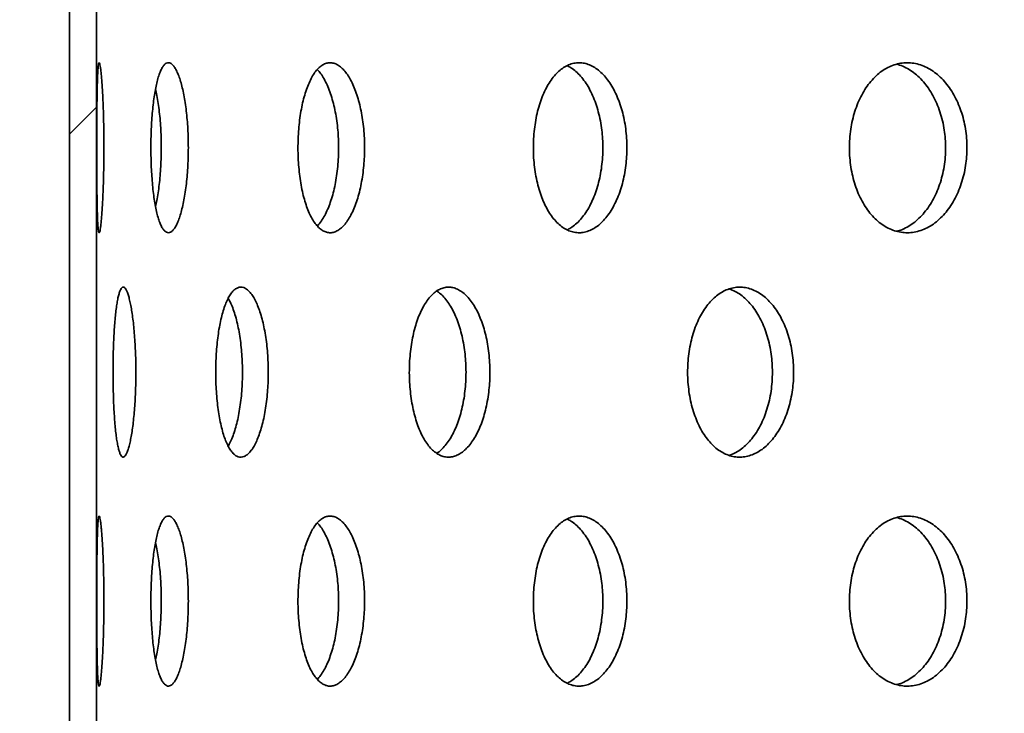
# Model space of a CAD drawing. Units: inches. Extents: x 2 to 101, y 1 to 131.
# Drawn here: x 36 to 39, y 85 to 87 of the extents above; entities that cross this region are included whole.
import ezdxf

# ---------------------------------------------------------------- set-up
doc = ezdxf.new("R2010")
doc.units = ezdxf.units.IN
doc.header["$LTSCALE"] = 12
doc.header["$MEASUREMENT"] = 0
doc.styles.add('SLDTEXTSTYLE0', font='TXT', dxfattribs={"width": 0.605})
doc.dimstyles.new('SLDDIMSTYLE0', dxfattribs={"dimtxt": 1.213379, "dimasz": 1.2, "dimexe": 0, "dimexo": 0.0625, "dimgap": 0.303345, "dimtad": 0, "dimtih": 1, "dimtoh": 1, "dimdec": 0, "dimlfac": 0.666667, "dimrnd": 1e-09, "dimzin": 12, "dimdsep": 46, "dimlunit": 5, "dimtxsty": 'SLDTEXTSTYLE0', "dimsah": 1, "dimcen": 0.09, "dimadec": 0, "dimazin": 3, "dimtfac": 1, "dimtdec": 3, "dimtofl": 0, "dimtmove": 0, "dimatfit": 3, "dimfxl": 0, "dimfrac": 2, "dimtolj": 1, "dimtzin": 12, "dimarcsym": 0})
doc.dimstyles.new('SLDDIMSTYLE1', dxfattribs={"dimtxt": 1.213379, "dimasz": 1.2, "dimexe": 0, "dimexo": 0.0625, "dimgap": 0.303345, "dimtad": 0, "dimtih": 1, "dimtoh": 1, "dimdec": 6, "dimlfac": 0.666667, "dimrnd": 1e-09, "dimzin": 12, "dimdsep": 46, "dimlunit": 5, "dimtxsty": 'SLDTEXTSTYLE0', "dimsah": 1, "dimcen": 0.09, "dimadec": 0, "dimazin": 3, "dimtfac": 1, "dimtdec": 3, "dimtofl": 0, "dimtmove": 0, "dimatfit": 3, "dimfxl": 0, "dimfrac": 2, "dimtolj": 1, "dimtzin": 12, "dimarcsym": 0})

# ---------------------------------------------------------------- blocks, each defined once
blk = doc.blocks.new('_D_3')
at = {"color": 7, "linetype": 'Continuous', "lineweight": 50}
for p, q in [((34.0817, 74.1229), (34.0817, 107.1443)), ((56.9567, 74.1229), (56.9567, 107.1443)), ((34.0817, 105.6443), (41.3395, 105.6443)), ((56.9567, 105.6443), (49.6988, 105.6443)), ((43.671, 105.5046), (43.671, 103.9215)), ((43.671, 105.5046), (43.9487, 105.5046)), ((47.559, 105.5046), (47.2813, 105.5046)), ((47.559, 105.5046), (47.559, 103.9215)), ((43.671, 103.9215), (43.9487, 103.9215)), ((47.559, 103.9215), (47.2813, 103.9215))]:
    blk.add_line(p, q, dxfattribs=at)
for points in [[(34.0817, 105.6443), (35.2817, 105.4643), (35.2817, 105.8243)], [(56.9567, 105.6443), (55.7567, 105.8243), (55.7567, 105.4643)]]:
    blk.add_solid(points, dxfattribs=at)
at = {"color": 7, "linetype": 'Continuous', "lineweight": 50, "char_height": 1.25, "attachment_point": 1, "style": 'SLDTEXTSTYLE0'}
for s, insert in [('15 1/4', (44.1384, 107.2556)), ('%%c', (42.4622, 107.2556)), ('387', (44.2264, 105.3932))]:
    blk.add_mtext(s, dxfattribs=dict(at, insert=insert))
blk = doc.blocks.new('_D_6')
at = {"color": 7, "linetype": 'Continuous', "lineweight": 50}
for p, q in [((39.8004, 89.3666), (26.9282, 89.3666)), ((28.4282, 89.3666), (28.4282, 85.0947)), ((28.4282, 73.3729), (28.4282, 77.6449)), ((33.3317, 73.3729), (26.9282, 73.3729))]:
    blk.add_line(p, q, dxfattribs=at)
for points in [[(28.4282, 89.3666), (28.2482, 88.1666), (28.6082, 88.1666)], [(28.4282, 73.3729), (28.6082, 74.5729), (28.2482, 74.5729)]]:
    blk.add_solid(points, dxfattribs=at)
at = {"color": 7, "linetype": 'Continuous', "lineweight": 50, "char_height": 1.25, "attachment_point": 1, "style": 'SLDTEXTSTYLE0'}
for s, insert in [('L = ____', (25.3523, 84.8436)), ('(10 1/2" STD.)', (23.3195, 81.1187))]:
    blk.add_mtext(s, dxfattribs=dict(at, insert=insert))

msp = doc.modelspace()

# ---------------------------------------------------------------- hatches: boundary and pattern name
at = {"linetype": 'Continuous', "lineweight": 18}
h = msp.add_hatch(dxfattribs=at)
h.set_pattern_fill('ANSI32', scale=12, angle=2.8e-322, style=0)
h.paths.add_polyline_path([(35.6794782, 91.4291482), (35.6794782, 73.4291482), (35.7691782, 73.4291482), (35.7691782, 91.4291482)], flags=0)

# ---------------------------------------------------------------- linework, layer by layer
at = {"color": 7, "linetype": 'Continuous', "lineweight": 35}
for p, q in [((35.6794782, 73.4291482), (35.6794782, 91.4291482)), ((35.7691782, 73.4291482), (35.7691782, 91.4291482))]:
    msp.add_line(p, q, dxfattribs=at)
for points, knots in [([(35.7935253, 86.5466103), (35.7935003, 86.5570924), (35.7934503, 86.57809), (35.7930626, 86.6091686), (35.7924604, 86.6394694), (35.7916264, 86.6685662), (35.7906008, 86.6961366), (35.7894064, 86.7218841), (35.7880691, 86.7454031), (35.7866278, 86.7664717), (35.7851144, 86.784853), (35.7835642, 86.8001956), (35.7820108, 86.8123936), (35.7804857, 86.8212831), (35.7790229, 86.8266146), (35.7776417, 86.8284293), (35.7763623, 86.8266974), (35.7752069, 86.8213106), (35.7741766, 86.8124642), (35.7732759, 86.8002722), (35.7725105, 86.7847804), (35.7718679, 86.7663109), (35.7713406, 86.7450917), (35.7709213, 86.72131), (35.7705941, 86.6953673), (35.7703476, 86.6675711), (35.7701703, 86.6382239), (35.770052, 86.6077574), (35.7699858, 86.5765293), (35.769965, 86.5449238), (35.76999, 86.5133564), (35.7700624, 86.4821997), (35.7701859, 86.4518786), (35.7703695, 86.422748), (35.7706226, 86.3951526), (35.7709579, 86.3695113), (35.7713862, 86.3460801), (35.7719183, 86.3251338), (35.7725697, 86.3070398), (35.7733434, 86.2919277), (35.7742438, 86.2799738), (35.7752795, 86.2714545), (35.7764391, 86.2663625), (35.7777144, 86.2647601), (35.7790986, 86.2668042), (35.7805651, 86.2723526), (35.7820905, 86.2813428), (35.7836503, 86.293791), (35.7852081, 86.3094299), (35.7867296, 86.3280603), (35.7881768, 86.3495473), (35.7895154, 86.3735189), (35.7907114, 86.399654), (35.7917247, 86.4276792), (35.7925383, 86.4571603), (35.7931121, 86.4871048), (35.7934605, 86.5170421), (35.7935037, 86.5367543), (35.7935253, 86.5466103)], [0, 0, 0, 0, 0.017761897, 0.035580684, 0.053342815, 0.071101905, 0.088917474, 0.10667708, 0.12449644, 0.142372154, 0.160191949, 0.178116695, 0.196098266, 0.214023126, 0.232009223, 0.250052642, 0.268038553, 0.28601705, 0.304053077, 0.322031284, 0.339958614, 0.357943362, 0.375870465, 0.393743057, 0.411672821, 0.42954529, 0.447381441, 0.465274558, 0.483110665, 0.500929639, 0.518805464, 0.536624448, 0.554439552, 0.572311448, 0.59012662, 0.607948896, 0.625827932, 0.643650366, 0.661494779, 0.679395939, 0.697240609, 0.71512748, 0.73307115, 0.750958293, 0.768902133, 0.786902968, 0.804846906, 0.822833907, 0.840878232, 0.858864989, 0.876840977, 0.894874569, 0.912850032, 0.930746205, 0.948699925, 0.966595632, 0.983297833, 1, 1, 1, 1]), ([(36.0727755, 86.5466103), (36.0726886, 86.5570924), (36.0725146, 86.57809), (36.0711518, 86.6091686), (36.0690159, 86.6394694), (36.0660299, 86.6685662), (36.0622991, 86.6961366), (36.0578713, 86.7218841), (36.0527953, 86.7454031), (36.047173, 86.7664717), (36.0410814, 86.784853), (36.0345988, 86.8001956), (36.0278309, 86.8123936), (36.0208748, 86.8212831), (36.013827, 86.8266146), (36.006782, 86.8284293), (35.9998357, 86.8266974), (35.9930847, 86.8213106), (35.9865992, 86.8124642), (35.9804545, 86.8002722), (35.9747331, 86.7847804), (35.9694754, 86.7663109), (35.9647299, 86.7450917), (35.9605592, 86.72131), (35.9569775, 86.6953673), (35.9540114, 86.6675711), (35.9517042, 86.6382239), (35.950051, 86.6077574), (35.9490623, 86.5765293), (35.9487657, 86.5449238), (35.9491415, 86.5133564), (35.9501869, 86.4821997), (35.9519152, 86.4518786), (35.9542923, 86.422748), (35.9573011, 86.3951526), (35.9609388, 86.3695113), (35.9651544, 86.3460801), (35.9699139, 86.3251338), (35.9751934, 86.3070398), (35.980923, 86.2919277), (35.9870495, 86.2799738), (35.9935227, 86.2714545), (36.0002554, 86.2663625), (36.007174, 86.2647601), (36.0142007, 86.2668042), (36.0212376, 86.2723526), (36.028193, 86.2813428), (36.0349658, 86.293791), (36.0414608, 86.3094299), (36.047579, 86.3280603), (36.0532096, 86.3495473), (36.0582792, 86.3735189), (36.0627044, 86.399654), (36.0663846, 86.4276792), (36.0692952, 86.4571603), (36.0713238, 86.4871048), (36.072549, 86.5170421), (36.0727, 86.5367543), (36.0727755, 86.5466103)], [0, 0, 0, 0, 0.0177618973, 0.0355806842, 0.0533428151, 0.0711019051, 0.0889174744, 0.1066770801, 0.1244964403, 0.1423721538, 0.1601919486, 0.1781166954, 0.196098266, 0.2140231265, 0.2320092231, 0.250052642, 0.2680385529, 0.2860170498, 0.3040530767, 0.3220312838, 0.3399586145, 0.3579433623, 0.3758704645, 0.3937430568, 0.4116728208, 0.4295452898, 0.4473814407, 0.4652745581, 0.4831106646, 0.5009296394, 0.5188054641, 0.5366244482, 0.5544395517, 0.5723114481, 0.5901266203, 0.6079488961, 0.6258279319, 0.6436503657, 0.6614947794, 0.679395939, 0.6972406086, 0.7151274802, 0.7330711501, 0.7509582927, 0.7689021335, 0.7869029678, 0.8048469063, 0.8228339067, 0.8408782324, 0.8588649893, 0.8768409769, 0.894874569, 0.9128500323, 0.930746205, 0.948699925, 0.9665956318, 0.9832978329, 1, 1, 1, 1]), ([(36.6556408, 86.5466103), (36.6554948, 86.5570924), (36.6552024, 86.57809), (36.6529083, 86.6091686), (36.6493075, 86.6394694), (36.6442655, 86.6685662), (36.6379493, 86.6961366), (36.6304304, 86.7218841), (36.6217789, 86.7454031), (36.6121561, 86.7664717), (36.6016822, 86.784853), (36.5904755, 86.8001956), (36.5787107, 86.8123936), (36.5665472, 86.8212831), (36.5541408, 86.8266146), (36.5416586, 86.8284293), (36.5292686, 86.8266974), (36.517139, 86.8213106), (36.5054068, 86.8124642), (36.4942155, 86.8002722), (36.483722, 86.7847804), (36.4740181, 86.7663109), (36.4652071, 86.7450917), (36.4574189, 86.72131), (36.4506979, 86.6953673), (36.4451075, 86.6675711), (36.4407446, 86.6382239), (36.4376095, 86.6077574), (36.4357302, 86.5765293), (36.4351674, 86.5449238), (36.4358819, 86.5133564), (36.4378667, 86.4821997), (36.4411442, 86.4518786), (36.4456383, 86.422748), (36.4513063, 86.3951526), (36.4581293, 86.3695113), (36.4659967, 86.3460801), (36.4748308, 86.3251338), (36.4845686, 86.3070398), (36.49507, 86.2919277), (36.5062256, 86.2799738), (36.5179282, 86.2714545), (36.5300176, 86.2663625), (36.5423573, 86.2647601), (36.5548006, 86.2668042), (36.5671817, 86.2723526), (36.5793436, 86.2813428), (36.5911118, 86.293791), (36.6023352, 86.3094299), (36.6128533, 86.3280603), (36.6224863, 86.3495473), (36.631124, 86.3735189), (36.6386362, 86.399654), (36.6448651, 86.4276792), (36.6497791, 86.4571603), (36.6531973, 86.4871048), (36.65526, 86.5170421), (36.6555138, 86.5367543), (36.6556408, 86.5466103)], [0, 0, 0, 0, 0.017761897, 0.035580684, 0.053342815, 0.071101905, 0.088917474, 0.10667708, 0.12449644, 0.142372154, 0.160191949, 0.178116695, 0.196098266, 0.214023126, 0.232009223, 0.250052642, 0.268038553, 0.28601705, 0.304053077, 0.322031284, 0.339958614, 0.357943362, 0.375870465, 0.393743057, 0.411672821, 0.42954529, 0.447381441, 0.465274558, 0.483110665, 0.500929639, 0.518805464, 0.536624448, 0.554439552, 0.572311448, 0.59012662, 0.607948896, 0.625827932, 0.643650366, 0.661494779, 0.679395939, 0.697240609, 0.71512748, 0.73307115, 0.750958293, 0.768902133, 0.786902968, 0.804846906, 0.822833907, 0.840878232, 0.858864989, 0.876840977, 0.894874569, 0.912850032, 0.930746205, 0.948699925, 0.966595632, 0.983297833, 1, 1, 1, 1]), ([(37.5233875, 86.5466103), (37.5231871, 86.5570924), (37.5227857, 86.57809), (37.5196341, 86.6091686), (37.5146839, 86.6394694), (37.507748, 86.6685662), (37.4990495, 86.6961366), (37.4886812, 86.7218841), (37.4767322, 86.7454031), (37.4634183, 86.7664717), (37.4488987, 86.784853), (37.4333282, 86.8001956), (37.4169445, 86.8123936), (37.3999646, 86.8212831), (37.3825984, 86.8266146), (37.3650801, 86.8284293), (37.3476446, 86.8266974), (37.3305262, 86.8213106), (37.3139244, 86.8124642), (37.2980463, 86.8002722), (37.2831179, 86.7847804), (37.2692798, 86.7663109), (37.2566863, 86.7450917), (37.2455311, 86.72131), (37.2358867, 86.6953673), (37.2278518, 86.6675711), (37.2215734, 86.6382239), (37.2170572, 86.6077574), (37.2143477, 86.5765293), (37.2135366, 86.5449238), (37.2145669, 86.5133564), (37.2174273, 86.4821997), (37.2221487, 86.4518786), (37.2286154, 86.422748), (37.2367604, 86.3951526), (37.2465495, 86.3695113), (37.2578158, 86.3460801), (37.2704404, 86.3251338), (37.2843236, 86.3070398), (37.2992593, 86.2919277), (37.3150854, 86.2799738), (37.3316413, 86.2714545), (37.3486989, 86.2663625), (37.366063, 86.2647601), (37.383523, 86.2668042), (37.4008503, 86.2723526), (37.4178278, 86.2813428), (37.4342132, 86.293791), (37.4498042, 86.3094299), (37.4643844, 86.3280603), (37.4777101, 86.3495473), (37.4896382, 86.3735189), (37.4999959, 86.399654), (37.5085733, 86.4276792), (37.5153328, 86.4571603), (37.5200308, 86.4871048), (37.5228645, 86.5170421), (37.5232132, 86.5367543), (37.5233875, 86.5466103)], [0, 0, 0, 0, 0.017761897, 0.035580684, 0.053342815, 0.071101905, 0.088917474, 0.10667708, 0.12449644, 0.142372154, 0.160191949, 0.178116695, 0.196098266, 0.214023126, 0.232009223, 0.250052642, 0.268038553, 0.28601705, 0.304053077, 0.322031284, 0.339958614, 0.357943362, 0.375870465, 0.393743057, 0.411672821, 0.42954529, 0.447381441, 0.465274558, 0.483110665, 0.500929639, 0.518805464, 0.536624448, 0.554439552, 0.572311448, 0.59012662, 0.607948896, 0.625827932, 0.643650366, 0.661494779, 0.679395939, 0.697240609, 0.71512748, 0.73307115, 0.750958293, 0.768902133, 0.786902968, 0.804846906, 0.822833907, 0.840878232, 0.858864989, 0.876840977, 0.894874569, 0.912850032, 0.930746205, 0.948699925, 0.966595632, 0.983297833, 1, 1, 1, 1]), ([(38.6481255, 86.5466103), (38.6478771, 86.5570924), (38.6473796, 86.57809), (38.6434717, 86.6091686), (38.6373315, 86.6394694), (38.6287245, 86.6685662), (38.6179232, 86.6961366), (38.6050388, 86.7218841), (38.5901764, 86.7454031), (38.5735993, 86.7664717), (38.5555006, 86.784853), (38.5360667, 86.8001956), (38.5155907, 86.8123936), (38.4943402, 86.8212831), (38.4725723, 86.8266146), (38.450581, 86.8284293), (38.4286604, 86.8266974), (38.4071034, 86.8213106), (38.3861656, 86.8124642), (38.3661111, 86.8002722), (38.3472276, 86.7847804), (38.3296999, 86.7663109), (38.3137289, 86.7450917), (38.2995651, 86.72131), (38.2873073, 86.6953673), (38.2770861, 86.6675711), (38.269094, 86.6382239), (38.2633419, 86.6077574), (38.2598892, 86.5765293), (38.2588561, 86.5449238), (38.260169, 86.5133564), (38.263813, 86.4821997), (38.2698265, 86.4518786), (38.278058, 86.422748), (38.2884181, 86.3951526), (38.3008587, 86.3695113), (38.3151619, 86.3460801), (38.3311712, 86.3251338), (38.3487537, 86.3070398), (38.3676435, 86.2919277), (38.3876315, 86.2799738), (38.4085086, 86.2714545), (38.429986, 86.2663625), (38.4518166, 86.2647601), (38.4737321, 86.2668042), (38.4954487, 86.2723526), (38.5166961, 86.2813428), (38.537172, 86.293791), (38.5566295, 86.3094299), (38.5748031, 86.3280603), (38.5913933, 86.3495473), (38.6062284, 86.3735189), (38.6190988, 86.399654), (38.6297489, 86.4276792), (38.6381366, 86.4571603), (38.6439634, 86.4871048), (38.6474772, 86.5170421), (38.6479094, 86.5367543), (38.6481255, 86.5466103)], [0, 0, 0, 0, 0.0177618973, 0.0355806842, 0.0533428151, 0.0711019051, 0.0889174744, 0.1066770801, 0.1244964403, 0.1423721538, 0.1601919486, 0.1781166954, 0.196098266, 0.2140231265, 0.2320092231, 0.250052642, 0.2680385529, 0.2860170498, 0.3040530767, 0.3220312838, 0.3399586145, 0.3579433623, 0.3758704645, 0.3937430568, 0.4116728208, 0.4295452898, 0.4473814407, 0.4652745581, 0.4831106646, 0.5009296394, 0.5188054641, 0.5366244482, 0.5544395517, 0.5723114481, 0.5901266203, 0.6079488961, 0.6258279319, 0.6436503657, 0.6614947794, 0.679395939, 0.6972406086, 0.7151274802, 0.7330711501, 0.7509582927, 0.7689021335, 0.7869029678, 0.8048469063, 0.8228339067, 0.8408782324, 0.8588649893, 0.8768409769, 0.894874569, 0.9128500323, 0.930746205, 0.948699925, 0.9665956318, 0.9832978329, 1, 1, 1, 1]), ([(36.4993452, 86.8051932), (36.5013376, 86.8031774), (36.5072724, 86.7971727), (36.5165706, 86.7836766), (36.5270838, 86.7651824), (36.5366885, 86.74366), (36.5453066, 86.7196998), (36.5528001, 86.6935637), (36.5590139, 86.6655407), (36.5639159, 86.6360605), (36.5673259, 86.6061167), (36.5693835, 86.5761793), (36.5696368, 86.5564667), (36.5697634, 86.5466103)], [0, 0, 0, 0, 0.048947828, 0.145806174, 0.242355522, 0.338848015, 0.435649694, 0.532139425, 0.628211252, 0.724591963, 0.820661336, 0.910330757, 1, 1, 1, 1]), ([(37.3256331, 86.8180786), (37.3299038, 86.8159796), (37.3398489, 86.8110918), (37.3548341, 86.799352), (37.3704125, 86.7838027), (37.3849662, 86.7651486), (37.398271, 86.7436691), (37.410179, 86.7196973), (37.4205196, 86.6935644), (37.4290826, 86.6655405), (37.4358309, 86.6360605), (37.4405212, 86.6061167), (37.4433504, 86.5761793), (37.4436985, 86.5564667), (37.4438726, 86.5466103)], [0, 0, 0, 0, 0.064864596, 0.15104985, 0.237509784, 0.323693892, 0.409827249, 0.496236599, 0.582367491, 0.668125343, 0.754158919, 0.839914581, 0.91995737, 1, 1, 1, 1]), ([(38.415315, 86.8227533), (38.4185417, 86.8219988), (38.428997, 86.8195539), (38.44624, 86.8117472), (38.4667101, 86.7994565), (38.4861412, 86.7837747), (38.5042946, 86.7651561), (38.5208647, 86.743667), (38.5356817, 86.7196979), (38.5485364, 86.6935642), (38.5591737, 86.6655406), (38.5675514, 86.6360605), (38.5733713, 86.6061167), (38.5768811, 86.5761793), (38.5773128, 86.5564667), (38.5775286, 86.5466103)], [0, 0, 0, 0, 0.036224724, 0.11737892, 0.198724276, 0.280328886, 0.36167316, 0.442969533, 0.5245264, 0.605820446, 0.686762402, 0.767964597, 0.848904485, 0.924452318, 1, 1, 1, 1]), ([(35.9641866, 86.741033), (35.9657491, 86.7339283), (35.9690298, 86.7190104), (35.9732592, 86.6935279), (35.9769345, 86.6655503), (35.9798298, 86.6360579), (35.9818505, 86.6061173), (35.9830704, 86.5761792), (35.9832207, 86.5564666), (35.9832959, 86.5466103)], [0, 0, 0, 0, 0.134552856, 0.282522586, 0.429851448, 0.577653992, 0.72497909, 0.862489682, 1, 1, 1, 1]), ([(35.9832959, 86.5466103), (35.9832094, 86.5361275), (35.983036, 86.5151282), (35.9816791, 86.484046), (35.979551, 86.4537464), (35.9765804, 86.4246324), (35.9728517, 86.3971141), (35.9687435, 86.3726761), (35.9656111, 86.3586829), (35.9641923, 86.3523451)], [0, 0, 0, 0, 0.146332755, 0.293134161, 0.439468805, 0.585778852, 0.732554231, 0.878868449, 1, 1, 1, 1]), ([(36.5697634, 86.5466103), (36.5696178, 86.5361274), (36.5693261, 86.515128), (36.5670372, 86.4840468), (36.5634443, 86.4537434), (36.5584135, 86.4246437), (36.552111, 86.3970717), (36.5446088, 86.3713198), (36.5359742, 86.3478105), (36.5263775, 86.3267033), (36.5159051, 86.3084677), (36.5068278, 86.2954856), (36.501116, 86.2897972), (36.4993279, 86.2880164)], [0, 0, 0, 0, 0.09535135, 0.191008077, 0.286360659, 0.381697212, 0.477336979, 0.572676252, 0.66833049, 0.764287279, 0.859943808, 0.956153436, 1, 1, 1, 1]), ([(37.4438726, 86.5466103), (37.4436725, 86.5361274), (37.4432716, 86.515128), (37.4401246, 86.4840468), (37.4351817, 86.4537433), (37.4282556, 86.4246439), (37.4195693, 86.397071), (37.4092153, 86.3713224), (37.397283, 86.3478008), (37.3839865, 86.3267395), (37.3694902, 86.3083328), (37.3539284, 86.2930923), (37.3392387, 86.2817741), (37.3295933, 86.277096), (37.3256253, 86.2751715)], [0, 0, 0, 0, 0.085125578, 0.170523782, 0.255650459, 0.340762827, 0.42614589, 0.511260685, 0.596656668, 0.682322755, 0.767720783, 0.853612594, 0.939776721, 1, 1, 1, 1]), ([(38.5775286, 86.5466103), (38.5772805, 86.5361274), (38.5767835, 86.515128), (38.5728795, 86.4840468), (38.5667453, 86.4537434), (38.5581466, 86.4246439), (38.5473556, 86.3970712), (38.5344832, 86.3713218), (38.5196346, 86.347803), (38.5030733, 86.3267312), (38.4849904, 86.3083637), (38.46558, 86.2929762), (38.4451061, 86.2809575), (38.4282338, 86.2733484), (38.4181618, 86.2710792), (38.415316, 86.270438)], [0, 0, 0, 0, 0.0803454819, 0.1609482815, 0.2412948008, 0.3216278147, 0.4022163237, 0.4825516281, 0.5631523314, 0.6440079712, 0.7246106045, 0.8056792925, 0.887005006, 0.9680741981, 1, 1, 1, 1]), ([(35.8991918, 85.8041482), (35.8991345, 85.8146765), (35.8990197, 85.8357666), (35.8981219, 85.8669834), (35.8967169, 85.8974224), (35.8947554, 85.9266545), (35.8923109, 85.9543515), (35.8894222, 85.9801825), (35.8861279, 86.0037394), (35.8825015, 86.0248026), (35.8786025, 86.0431176), (35.8744905, 86.0583426), (35.870238, 86.0703921), (35.865908, 86.0791192), (35.8615675, 86.0842885), (35.8572742, 86.0859606), (35.8530816, 86.0841161), (35.8490501, 86.0786521), (35.8452158, 86.0697668), (35.8416158, 86.0575663), (35.8382957, 86.0420899), (35.8352711, 86.0236485), (35.8325631, 86.0024626), (35.8302015, 85.9787094), (35.8281871, 85.9527794), (35.8265297, 85.9249877), (35.8252468, 85.8956318), (35.824332, 85.8651396), (35.8237879, 85.8338824), (35.8236259, 85.8022442), (35.8238363, 85.7706404), (35.8244184, 85.73945), (35.8253809, 85.7090983), (35.8267105, 85.6799407), (35.8284029, 85.6523239), (35.8304626, 85.6266676), (35.8328684, 85.6032288), (35.8356073, 85.5822899), (35.8386739, 85.5642184), (35.8420332, 85.5491438), (35.8456573, 85.5372503), (35.8495236, 85.5288102), (35.8535803, 85.5238086), (35.8577831, 85.5223057), (35.8620872, 85.5244477), (35.8664287, 85.5300773), (35.8707502, 85.5391267), (35.8749871, 85.5516016), (35.8790738, 85.5672228), (35.8829478, 85.5858045), (35.8865343, 85.6072114), (35.88978, 85.6310738), (35.8926302, 85.6571032), (35.8950135, 85.685037), (35.8969073, 85.7144532), (35.8982356, 85.7443988), (35.8990421, 85.7744165), (35.8991419, 85.7942376), (35.8991918, 85.8041482)], [0, 0, 0, 0, 0.017873844, 0.035804707, 0.053678573, 0.071552191, 0.089482791, 0.107356441, 0.125234766, 0.143170079, 0.161048396, 0.17892983, 0.196868301, 0.214749699, 0.23262604, 0.250559416, 0.26843575, 0.286306749, 0.304234733, 0.322105764, 0.339979504, 0.357910209, 0.375783969, 0.393664257, 0.411601552, 0.429481816, 0.447362244, 0.465299716, 0.483180112, 0.501054046, 0.518984999, 0.536858941, 0.554729885, 0.5726578, 0.59052878, 0.608404903, 0.626338001, 0.644214131, 0.662095519, 0.680033932, 0.697915288, 0.71579381, 0.733729376, 0.751607877, 0.769479879, 0.787408883, 0.805280908, 0.823152909, 0.841081875, 0.858953907, 0.876832425, 0.894767934, 0.912646443, 0.930527832, 0.94846626, 0.966347614, 0.983173809, 1, 1, 1, 1]), ([(36.337147, 85.8041482), (36.3370288, 85.8146765), (36.3367922, 85.8357666), (36.3349356, 85.8669834), (36.3320216, 85.8974224), (36.3279413, 85.9266545), (36.3228311, 85.9543515), (36.3167567, 85.9801825), (36.3097803, 86.0037394), (36.3020381, 86.0248026), (36.2936389, 86.0431176), (36.2846865, 86.0583426), (36.2753262, 86.0703921), (36.265683, 86.0791192), (36.2558857, 86.0842885), (36.2460665, 86.0859606), (36.2363455, 86.0841161), (36.2268555, 86.0786521), (36.2177001, 86.0697668), (36.2089797, 86.0575663), (36.2008153, 86.0420899), (36.1932746, 86.0236485), (36.1864337, 86.0024626), (36.1803914, 85.9787094), (36.1751802, 85.9527794), (36.1708495, 85.9249877), (36.1674717, 85.8956318), (36.1650471, 85.8651396), (36.1635971, 85.8338824), (36.1631672, 85.8022442), (36.1637282, 85.7706404), (36.1652751, 85.73945), (36.1678259, 85.7090983), (36.1713247, 85.6799407), (36.1757407, 85.6523239), (36.1810627, 85.6266676), (36.1872086, 85.6032288), (36.1941197, 85.5822899), (36.201751, 85.5642184), (36.2099951, 85.5491438), (36.2187644, 85.5372503), (36.227977, 85.5288102), (36.2375061, 85.5238086), (36.2472408, 85.5223057), (36.2570654, 85.5244477), (36.2668464, 85.5300773), (36.2764619, 85.5391267), (36.2857727, 85.5516016), (36.2946569, 85.5672228), (36.3029956, 85.5858045), (36.3106438, 85.6072114), (36.3175111, 85.6310738), (36.3235, 85.6571032), (36.3284794, 85.685037), (36.3324178, 85.7144532), (36.3351698, 85.7443988), (36.3368381, 85.7744165), (36.337044, 85.7942376), (36.337147, 85.8041482)], [0, 0, 0, 0, 0.017873844, 0.035804707, 0.053678573, 0.071552191, 0.089482791, 0.107356441, 0.125234766, 0.143170079, 0.161048396, 0.17892983, 0.196868301, 0.214749699, 0.23262604, 0.250559416, 0.26843575, 0.286306749, 0.304234733, 0.322105764, 0.339979504, 0.357910209, 0.375783969, 0.393664257, 0.411601552, 0.429481816, 0.447362244, 0.465299716, 0.483180112, 0.501054046, 0.518984999, 0.536858941, 0.554729885, 0.5726578, 0.59052878, 0.608404903, 0.626338001, 0.644214131, 0.662095519, 0.680033932, 0.697915288, 0.71579381, 0.733729376, 0.751607877, 0.769479879, 0.787408883, 0.805280908, 0.823152909, 0.841081875, 0.858953907, 0.876832425, 0.894767934, 0.912646443, 0.930527832, 0.94846626, 0.966347614, 0.983173809, 1, 1, 1, 1]), ([(37.0702202, 85.8041482), (37.0700451, 85.8146765), (37.0696942, 85.8357666), (37.0669384, 85.8669834), (37.0626091, 85.8974224), (37.0565412, 85.9266545), (37.0489294, 85.9543515), (37.0398647, 85.9801825), (37.0294303, 86.0037394), (37.0178212, 86.0248026), (37.0051917, 86.0431176), (36.9916866, 86.0583426), (36.9775194, 86.0703921), (36.9628729, 86.0791192), (36.9479338, 86.0842885), (36.9329043, 86.0859606), (36.9179673, 86.0841161), (36.9033239, 86.0786521), (36.8891415, 86.0697668), (36.8755811, 86.0575663), (36.8628347, 86.0420899), (36.8510204, 86.0236485), (36.8402664, 86.0024626), (36.8307375, 85.9787094), (36.8224971, 85.9527794), (36.8156322, 85.9249877), (36.8102682, 85.8956318), (36.8064117, 85.8651396), (36.8041025, 85.8338824), (36.8034184, 85.8022442), (36.804312, 85.7706404), (36.8067738, 85.73945), (36.810831, 85.7090983), (36.8163865, 85.6799407), (36.8233844, 85.6523239), (36.8317976, 85.6266676), (36.841486, 85.6032288), (36.8523471, 85.5822899), (36.8642978, 85.5642184), (36.8771619, 85.5491438), (36.8907943, 85.5372503), (36.9050573, 85.5288102), (36.9197525, 85.5238086), (36.9347062, 85.5223057), (36.9497355, 85.5244477), (36.9646417, 85.5300773), (36.9792422, 85.5391267), (36.9933275, 85.5516016), (37.0067237, 85.5672228), (37.0192592, 85.5858045), (37.0307232, 85.6072114), (37.0409914, 85.6310738), (37.0499264, 85.6571032), (37.0573419, 85.685037), (37.0631983, 85.7144532), (37.0672856, 85.7443988), (37.069762, 85.7744165), (37.0700675, 85.7942376), (37.0702202, 85.8041482)], [0, 0, 0, 0, 0.017873844, 0.035804707, 0.053678573, 0.071552191, 0.089482791, 0.107356441, 0.125234766, 0.143170079, 0.161048396, 0.17892983, 0.196868301, 0.214749699, 0.23262604, 0.250559416, 0.26843575, 0.286306749, 0.304234733, 0.322105764, 0.339979504, 0.357910209, 0.375783969, 0.393664257, 0.411601552, 0.429481816, 0.447362244, 0.465299716, 0.483180112, 0.501054046, 0.518984999, 0.536858941, 0.554729885, 0.5726578, 0.59052878, 0.608404903, 0.626338001, 0.644214131, 0.662095519, 0.680033932, 0.697915288, 0.71579381, 0.733729376, 0.751607877, 0.769479879, 0.787408883, 0.805280908, 0.823152909, 0.841081875, 0.858953907, 0.876832425, 0.894767934, 0.912646443, 0.930527832, 0.94846626, 0.966347614, 0.983173809, 1, 1, 1, 1]), ([(38.0748499, 85.8041482), (38.0746234, 85.8146765), (38.0741695, 85.8357666), (38.0706032, 85.8669834), (38.0649977, 85.8974224), (38.0571372, 85.9266545), (38.0472686, 85.9543515), (38.0355048, 85.9801825), (38.0219477, 86.0037394), (38.0068449, 86.0248026), (37.9903911, 86.0431176), (37.9727674, 86.0583426), (37.9542486, 86.0703921), (37.9350695, 86.0791192), (37.9154687, 86.0842885), (37.895712, 86.0859606), (37.876039, 86.0841161), (37.8567129, 86.0786521), (37.8379594, 86.0697668), (37.8199948, 86.0575663), (37.8030761, 86.0420899), (37.7873678, 86.0236485), (37.7730465, 86.0024626), (37.7603374, 85.9787094), (37.7493325, 85.9527794), (37.7401541, 85.9249877), (37.7329761, 85.8956318), (37.7278119, 85.8651396), (37.7247175, 85.8338824), (37.7238013, 85.8022442), (37.7249987, 85.7706404), (37.7282965, 85.73945), (37.7337296, 85.7090983), (37.7411632, 85.6799407), (37.750518, 85.6523239), (37.7617521, 85.6266676), (37.7746716, 85.6032288), (37.7891337, 85.5822899), (37.8050196, 85.5642184), (37.8220901, 85.5491438), (37.8401477, 85.5372503), (37.8590025, 85.5288102), (37.8783915, 85.5238086), (37.8980836, 85.5223057), (37.9178346, 85.5244477), (37.9373869, 85.5300773), (37.956503, 85.5391267), (37.9749101, 85.5516016), (37.9923879, 85.5672228), (38.0087172, 85.5858045), (38.0236285, 85.6072114), (38.0369676, 85.6310738), (38.0485615, 85.6571032), (38.0581748, 85.685037), (38.065761, 85.7144532), (38.0710522, 85.7443988), (38.0742572, 85.7744165), (38.0746523, 85.7942376), (38.0748499, 85.8041482)], [0, 0, 0, 0, 0.017873844, 0.035804707, 0.053678573, 0.071552191, 0.089482791, 0.107356441, 0.125234766, 0.143170079, 0.161048396, 0.17892983, 0.196868301, 0.214749699, 0.23262604, 0.250559416, 0.26843575, 0.286306749, 0.304234733, 0.322105764, 0.339979504, 0.357910209, 0.375783969, 0.393664257, 0.411601552, 0.429481816, 0.447362244, 0.465299716, 0.483180112, 0.501054046, 0.518984999, 0.536858941, 0.554729885, 0.5726578, 0.59052878, 0.608404903, 0.626338001, 0.644214131, 0.662095519, 0.680033932, 0.697915288, 0.71579381, 0.733729376, 0.751607877, 0.769479879, 0.787408883, 0.805280908, 0.823152909, 0.841081875, 0.858953907, 0.876832425, 0.894767934, 0.912646443, 0.930527832, 0.94846626, 0.966347614, 0.983173809, 1, 1, 1, 1]), ([(37.8612872, 86.0793444), (37.8632638, 86.0788119), (37.8717505, 86.0765256), (37.8863564, 86.0690107), (37.9047807, 86.0567354), (37.9222504, 86.0410599), (37.9385779, 86.0224921), (37.9534854, 86.0010809), (37.9668211, 85.9772191), (37.9784117, 85.9511891), (37.988022, 85.9232551), (37.9956056, 85.8938388), (38.0008946, 85.8638939), (38.0040982, 85.8338777), (38.0044932, 85.814058), (38.0046907, 85.8041482)], [0, 0, 0, 0, 0.024890407, 0.106866933, 0.188843352, 0.27108106, 0.353057619, 0.435063389, 0.517330565, 0.599336292, 0.68135499, 0.763635313, 0.845653852, 0.922826934, 1, 1, 1, 1]), ([(36.2046524, 86.0486597), (36.2062003, 86.0460366), (36.2107244, 86.03837), (36.2176576, 86.0223924), (36.2253212, 86.0011077), (36.2321793, 85.977212), (36.2381656, 85.9511911), (36.2431412, 85.9232546), (36.2470768, 85.8938389), (36.2498265, 85.8638939), (36.2514934, 85.8338777), (36.2516992, 85.814058), (36.251802, 85.8041482)], [0, 0, 0, 0, 0.055259558, 0.161508095, 0.26779449, 0.374419691, 0.480706032, 0.587009184, 0.693651424, 0.799954371, 0.899977195, 1, 1, 1, 1]), ([(36.8941917, 86.0723107), (36.896191, 86.0711325), (36.9030595, 86.0670848), (36.9143175, 86.0565623), (36.9277309, 86.0411062), (36.9402574, 86.0224797), (36.951719, 86.0010842), (36.961983, 85.9772182), (36.9709144, 85.9511894), (36.9783266, 85.9232551), (36.9841803, 85.8938388), (36.9882653, 85.8638939), (36.9907403, 85.8338777), (36.9910456, 85.814058), (36.9911982, 85.8041482)], [0, 0, 0, 0, 0.036317735, 0.124769528, 0.21350325, 0.301955194, 0.390438656, 0.479204173, 0.567687589, 0.656185001, 0.744964703, 0.833461943, 0.91673098, 1, 1, 1, 1]), ([(36.251802, 85.8041482), (36.251684, 85.7936199), (36.2514475, 85.7725297), (36.2495923, 85.7413128), (36.2466804, 85.7108735), (36.2426028, 85.681642), (36.2374963, 85.6539419), (36.2314239, 85.6281219), (36.2244578, 85.6045239), (36.2166956, 85.5836146), (36.2100465, 85.5684951), (36.2058533, 85.5615807), (36.2046532, 85.5596019)], [0, 0, 0, 0, 0.106254963, 0.212848886, 0.319103977, 0.425357623, 0.531950008, 0.638203839, 0.744484955, 0.851104855, 0.957385924, 1, 1, 1, 1]), ([(36.9911982, 85.8041482), (36.9910231, 85.7936199), (36.9906724, 85.7725297), (36.9879179, 85.7413127), (36.9835905, 85.7108737), (36.9775252, 85.6816415), (36.9699165, 85.653944), (36.960855, 85.628114), (36.9504246, 85.6045533), (36.9388175, 85.5835046), (36.9261978, 85.5651358), (36.912672, 85.5501121), (36.9019073, 85.5403218), (36.8955778, 85.5367157), (36.8941449, 85.5358993)], [0, 0, 0, 0, 0.088433215, 0.177148538, 0.26558186, 0.354013979, 0.442728022, 0.531160295, 0.619615277, 0.70835222, 0.796807162, 0.885277246, 0.974029528, 1, 1, 1, 1]), ([(38.0046907, 85.8041482), (38.0044642, 85.7936199), (38.0040105, 85.7725297), (38.0004453, 85.7413127), (37.9948415, 85.7108737), (37.9869832, 85.6816414), (37.9771172, 85.6539443), (37.9653565, 85.6281129), (37.9518025, 85.6045574), (37.9367033, 85.5834894), (37.9202509, 85.5651925), (37.902636, 85.5499004), (37.8840966, 85.5381024), (37.8701955, 85.5310665), (37.8624791, 85.5291213), (37.8612838, 85.52882)], [0, 0, 0, 0, 0.081980132, 0.164221785, 0.246202016, 0.328181132, 0.410421599, 0.492400858, 0.574401168, 0.656662864, 0.738663137, 0.820677447, 0.902953363, 0.984967514, 1, 1, 1, 1]), ([(35.7935253, 85.0466103), (35.7935003, 85.0570924), (35.7934503, 85.07809), (35.7930626, 85.1091686), (35.7924604, 85.1394694), (35.7916264, 85.1685662), (35.7906008, 85.1961366), (35.7894064, 85.2218841), (35.7880691, 85.2454031), (35.7866278, 85.2664717), (35.7851144, 85.284853), (35.7835642, 85.3001956), (35.7820108, 85.3123936), (35.7804857, 85.3212831), (35.7790229, 85.3266146), (35.7776417, 85.3284293), (35.7763623, 85.3266974), (35.7752069, 85.3213106), (35.7741766, 85.3124642), (35.7732759, 85.3002722), (35.7725105, 85.2847804), (35.7718679, 85.2663109), (35.7713406, 85.2450917), (35.7709213, 85.22131), (35.7705941, 85.1953673), (35.7703476, 85.1675711), (35.7701703, 85.1382239), (35.770052, 85.1077574), (35.7699858, 85.0765293), (35.769965, 85.0449238), (35.76999, 85.0133564), (35.7700624, 84.9821997), (35.7701859, 84.9518786), (35.7703695, 84.922748), (35.7706226, 84.8951526), (35.7709579, 84.8695113), (35.7713862, 84.8460801), (35.7719183, 84.8251338), (35.7725697, 84.8070398), (35.7733434, 84.7919277), (35.7742438, 84.7799738), (35.7752795, 84.7714545), (35.7764391, 84.7663625), (35.7777144, 84.7647601), (35.7790986, 84.7668042), (35.7805651, 84.7723526), (35.7820905, 84.7813428), (35.7836503, 84.793791), (35.7852081, 84.8094299), (35.7867296, 84.8280603), (35.7881768, 84.8495473), (35.7895154, 84.8735189), (35.7907114, 84.899654), (35.7917247, 84.9276792), (35.7925383, 84.9571603), (35.7931121, 84.9871048), (35.7934605, 85.0170421), (35.7935037, 85.0367543), (35.7935253, 85.0466103)], [0, 0, 0, 0, 0.0177618973, 0.0355806842, 0.0533428151, 0.0711019051, 0.0889174744, 0.1066770801, 0.1244964403, 0.1423721538, 0.1601919486, 0.1781166954, 0.196098266, 0.2140231265, 0.2320092231, 0.250052642, 0.2680385529, 0.2860170498, 0.3040530767, 0.3220312838, 0.3399586145, 0.3579433623, 0.3758704645, 0.3937430568, 0.4116728208, 0.4295452898, 0.4473814407, 0.4652745581, 0.4831106646, 0.5009296394, 0.5188054641, 0.5366244482, 0.5544395517, 0.5723114481, 0.5901266203, 0.6079488961, 0.6258279319, 0.6436503657, 0.6614947794, 0.679395939, 0.6972406086, 0.7151274802, 0.7330711501, 0.7509582927, 0.7689021335, 0.7869029678, 0.8048469063, 0.8228339067, 0.8408782324, 0.8588649893, 0.8768409769, 0.894874569, 0.9128500323, 0.930746205, 0.948699925, 0.9665956318, 0.9832978329, 1, 1, 1, 1]), ([(36.0727755, 85.0466103), (36.0726886, 85.0570924), (36.0725146, 85.07809), (36.0711518, 85.1091686), (36.0690159, 85.1394694), (36.0660299, 85.1685662), (36.0622991, 85.1961366), (36.0578713, 85.2218841), (36.0527953, 85.2454031), (36.047173, 85.2664717), (36.0410814, 85.284853), (36.0345988, 85.3001956), (36.0278309, 85.3123936), (36.0208748, 85.3212831), (36.013827, 85.3266146), (36.006782, 85.3284293), (35.9998357, 85.3266974), (35.9930847, 85.3213106), (35.9865992, 85.3124642), (35.9804545, 85.3002722), (35.9747331, 85.2847804), (35.9694754, 85.2663109), (35.9647299, 85.2450917), (35.9605592, 85.22131), (35.9569775, 85.1953673), (35.9540114, 85.1675711), (35.9517042, 85.1382239), (35.950051, 85.1077574), (35.9490623, 85.0765293), (35.9487657, 85.0449238), (35.9491415, 85.0133564), (35.9501869, 84.9821997), (35.9519152, 84.9518786), (35.9542923, 84.922748), (35.9573011, 84.8951526), (35.9609388, 84.8695113), (35.9651544, 84.8460801), (35.9699139, 84.8251338), (35.9751934, 84.8070398), (35.980923, 84.7919277), (35.9870495, 84.7799738), (35.9935227, 84.7714545), (36.0002554, 84.7663625), (36.007174, 84.7647601), (36.0142007, 84.7668042), (36.0212376, 84.7723526), (36.028193, 84.7813428), (36.0349658, 84.793791), (36.0414608, 84.8094299), (36.047579, 84.8280603), (36.0532096, 84.8495473), (36.0582792, 84.8735189), (36.0627044, 84.899654), (36.0663846, 84.9276792), (36.0692952, 84.9571603), (36.0713238, 84.9871048), (36.072549, 85.0170421), (36.0727, 85.0367543), (36.0727755, 85.0466103)], [0, 0, 0, 0, 0.017761897, 0.035580684, 0.053342815, 0.071101905, 0.088917474, 0.10667708, 0.12449644, 0.142372154, 0.160191949, 0.178116695, 0.196098266, 0.214023126, 0.232009223, 0.250052642, 0.268038553, 0.28601705, 0.304053077, 0.322031284, 0.339958614, 0.357943362, 0.375870465, 0.393743057, 0.411672821, 0.42954529, 0.447381441, 0.465274558, 0.483110665, 0.500929639, 0.518805464, 0.536624448, 0.554439552, 0.572311448, 0.59012662, 0.607948896, 0.625827932, 0.643650366, 0.661494779, 0.679395939, 0.697240609, 0.71512748, 0.73307115, 0.750958293, 0.768902133, 0.786902968, 0.804846906, 0.822833907, 0.840878232, 0.858864989, 0.876840977, 0.894874569, 0.912850032, 0.930746205, 0.948699925, 0.966595632, 0.983297833, 1, 1, 1, 1]), ([(36.6556408, 85.0466103), (36.6554948, 85.0570924), (36.6552024, 85.07809), (36.6529083, 85.1091686), (36.6493075, 85.1394694), (36.6442655, 85.1685662), (36.6379493, 85.1961366), (36.6304304, 85.2218841), (36.6217789, 85.2454031), (36.6121561, 85.2664717), (36.6016822, 85.284853), (36.5904755, 85.3001956), (36.5787107, 85.3123936), (36.5665472, 85.3212831), (36.5541408, 85.3266146), (36.5416586, 85.3284293), (36.5292686, 85.3266974), (36.517139, 85.3213106), (36.5054068, 85.3124642), (36.4942155, 85.3002722), (36.483722, 85.2847804), (36.4740181, 85.2663109), (36.4652071, 85.2450917), (36.4574189, 85.22131), (36.4506979, 85.1953673), (36.4451075, 85.1675711), (36.4407446, 85.1382239), (36.4376095, 85.1077574), (36.4357302, 85.0765293), (36.4351674, 85.0449238), (36.4358819, 85.0133564), (36.4378667, 84.9821997), (36.4411442, 84.9518786), (36.4456383, 84.922748), (36.4513063, 84.8951526), (36.4581293, 84.8695113), (36.4659967, 84.8460801), (36.4748308, 84.8251338), (36.4845686, 84.8070398), (36.49507, 84.7919277), (36.5062256, 84.7799738), (36.5179282, 84.7714545), (36.5300176, 84.7663625), (36.5423573, 84.7647601), (36.5548006, 84.7668042), (36.5671817, 84.7723526), (36.5793436, 84.7813428), (36.5911118, 84.793791), (36.6023352, 84.8094299), (36.6128533, 84.8280603), (36.6224863, 84.8495473), (36.631124, 84.8735189), (36.6386362, 84.899654), (36.6448651, 84.9276792), (36.6497791, 84.9571603), (36.6531973, 84.9871048), (36.65526, 85.0170421), (36.6555138, 85.0367543), (36.6556408, 85.0466103)], [0, 0, 0, 0, 0.017761897, 0.035580684, 0.053342815, 0.071101905, 0.088917474, 0.10667708, 0.12449644, 0.142372154, 0.160191949, 0.178116695, 0.196098266, 0.214023126, 0.232009223, 0.250052642, 0.268038553, 0.28601705, 0.304053077, 0.322031284, 0.339958614, 0.357943362, 0.375870465, 0.393743057, 0.411672821, 0.42954529, 0.447381441, 0.465274558, 0.483110665, 0.500929639, 0.518805464, 0.536624448, 0.554439552, 0.572311448, 0.59012662, 0.607948896, 0.625827932, 0.643650366, 0.661494779, 0.679395939, 0.697240609, 0.71512748, 0.73307115, 0.750958293, 0.768902133, 0.786902968, 0.804846906, 0.822833907, 0.840878232, 0.858864989, 0.876840977, 0.894874569, 0.912850032, 0.930746205, 0.948699925, 0.966595632, 0.983297833, 1, 1, 1, 1]), ([(37.5233875, 85.0466103), (37.5231871, 85.0570924), (37.5227857, 85.07809), (37.5196341, 85.1091686), (37.5146839, 85.1394694), (37.507748, 85.1685662), (37.4990495, 85.1961366), (37.4886812, 85.2218841), (37.4767322, 85.2454031), (37.4634183, 85.2664717), (37.4488987, 85.284853), (37.4333282, 85.3001956), (37.4169445, 85.3123936), (37.3999646, 85.3212831), (37.3825984, 85.3266146), (37.3650801, 85.3284293), (37.3476446, 85.3266974), (37.3305262, 85.3213106), (37.3139244, 85.3124642), (37.2980463, 85.3002722), (37.2831179, 85.2847804), (37.2692798, 85.2663109), (37.2566863, 85.2450917), (37.2455311, 85.22131), (37.2358867, 85.1953673), (37.2278518, 85.1675711), (37.2215734, 85.1382239), (37.2170572, 85.1077574), (37.2143477, 85.0765293), (37.2135366, 85.0449238), (37.2145669, 85.0133564), (37.2174273, 84.9821997), (37.2221487, 84.9518786), (37.2286154, 84.922748), (37.2367604, 84.8951526), (37.2465495, 84.8695113), (37.2578158, 84.8460801), (37.2704404, 84.8251338), (37.2843236, 84.8070398), (37.2992593, 84.7919277), (37.3150854, 84.7799738), (37.3316413, 84.7714545), (37.3486989, 84.7663625), (37.366063, 84.7647601), (37.383523, 84.7668042), (37.4008503, 84.7723526), (37.4178278, 84.7813428), (37.4342132, 84.793791), (37.4498042, 84.8094299), (37.4643844, 84.8280603), (37.4777101, 84.8495473), (37.4896382, 84.8735189), (37.4999959, 84.899654), (37.5085733, 84.9276792), (37.5153328, 84.9571603), (37.5200308, 84.9871048), (37.5228645, 85.0170421), (37.5232132, 85.0367543), (37.5233875, 85.0466103)], [0, 0, 0, 0, 0.017761897, 0.035580684, 0.053342815, 0.071101905, 0.088917474, 0.10667708, 0.12449644, 0.142372154, 0.160191949, 0.178116695, 0.196098266, 0.214023126, 0.232009223, 0.250052642, 0.268038553, 0.28601705, 0.304053077, 0.322031284, 0.339958614, 0.357943362, 0.375870465, 0.393743057, 0.411672821, 0.42954529, 0.447381441, 0.465274558, 0.483110665, 0.500929639, 0.518805464, 0.536624448, 0.554439552, 0.572311448, 0.59012662, 0.607948896, 0.625827932, 0.643650366, 0.661494779, 0.679395939, 0.697240609, 0.71512748, 0.73307115, 0.750958293, 0.768902133, 0.786902968, 0.804846906, 0.822833907, 0.840878232, 0.858864989, 0.876840977, 0.894874569, 0.912850032, 0.930746205, 0.948699925, 0.966595632, 0.983297833, 1, 1, 1, 1]), ([(38.6481255, 85.0466103), (38.6478771, 85.0570924), (38.6473796, 85.07809), (38.6434717, 85.1091686), (38.6373315, 85.1394694), (38.6287245, 85.1685662), (38.6179232, 85.1961366), (38.6050388, 85.2218841), (38.5901764, 85.2454031), (38.5735993, 85.2664717), (38.5555006, 85.284853), (38.5360667, 85.3001956), (38.5155907, 85.3123936), (38.4943402, 85.3212831), (38.4725723, 85.3266146), (38.450581, 85.3284293), (38.4286604, 85.3266974), (38.4071034, 85.3213106), (38.3861656, 85.3124642), (38.3661111, 85.3002722), (38.3472276, 85.2847804), (38.3296999, 85.2663109), (38.3137289, 85.2450917), (38.2995651, 85.22131), (38.2873073, 85.1953673), (38.2770861, 85.1675711), (38.269094, 85.1382239), (38.2633419, 85.1077574), (38.2598892, 85.0765293), (38.2588561, 85.0449238), (38.260169, 85.0133564), (38.263813, 84.9821997), (38.2698265, 84.9518786), (38.278058, 84.922748), (38.2884181, 84.8951526), (38.3008587, 84.8695113), (38.3151619, 84.8460801), (38.3311712, 84.8251338), (38.3487537, 84.8070398), (38.3676435, 84.7919277), (38.3876315, 84.7799738), (38.4085086, 84.7714545), (38.429986, 84.7663625), (38.4518166, 84.7647601), (38.4737321, 84.7668042), (38.4954487, 84.7723526), (38.5166961, 84.7813428), (38.537172, 84.793791), (38.5566295, 84.8094299), (38.5748031, 84.8280603), (38.5913933, 84.8495473), (38.6062284, 84.8735189), (38.6190988, 84.899654), (38.6297489, 84.9276792), (38.6381366, 84.9571603), (38.6439634, 84.9871048), (38.6474772, 85.0170421), (38.6479094, 85.0367543), (38.6481255, 85.0466103)], [0, 0, 0, 0, 0.017761897, 0.035580684, 0.053342815, 0.071101905, 0.088917474, 0.10667708, 0.12449644, 0.142372154, 0.160191949, 0.178116695, 0.196098266, 0.214023126, 0.232009223, 0.250052642, 0.268038553, 0.28601705, 0.304053077, 0.322031284, 0.339958614, 0.357943362, 0.375870465, 0.393743057, 0.411672821, 0.42954529, 0.447381441, 0.465274558, 0.483110665, 0.500929639, 0.518805464, 0.536624448, 0.554439552, 0.572311448, 0.59012662, 0.607948896, 0.625827932, 0.643650366, 0.661494779, 0.679395939, 0.697240609, 0.71512748, 0.73307115, 0.750958293, 0.768902133, 0.786902968, 0.804846906, 0.822833907, 0.840878232, 0.858864989, 0.876840977, 0.894874569, 0.912850032, 0.930746205, 0.948699925, 0.966595632, 0.983297833, 1, 1, 1, 1]), ([(36.4993452, 85.3051932), (36.5013376, 85.3031774), (36.5072724, 85.2971727), (36.5165706, 85.2836766), (36.5270838, 85.2651824), (36.5366885, 85.24366), (36.5453066, 85.2196998), (36.5528001, 85.1935637), (36.5590139, 85.1655407), (36.5639159, 85.1360605), (36.5673259, 85.1061167), (36.5693835, 85.0761793), (36.5696368, 85.0564667), (36.5697634, 85.0466103)], [0, 0, 0, 0, 0.048947828, 0.145806174, 0.242355522, 0.338848015, 0.435649694, 0.532139425, 0.628211252, 0.724591963, 0.820661336, 0.910330757, 1, 1, 1, 1]), ([(37.3256331, 85.3180786), (37.3299038, 85.3159796), (37.3398489, 85.3110918), (37.3548341, 85.299352), (37.3704125, 85.2838027), (37.3849662, 85.2651486), (37.398271, 85.2436691), (37.410179, 85.2196973), (37.4205196, 85.1935644), (37.4290826, 85.1655405), (37.4358309, 85.1360605), (37.4405212, 85.1061167), (37.4433504, 85.0761793), (37.4436985, 85.0564667), (37.4438726, 85.0466103)], [0, 0, 0, 0, 0.064864596, 0.15104985, 0.237509784, 0.323693892, 0.409827249, 0.496236599, 0.582367491, 0.668125343, 0.754158919, 0.839914581, 0.91995737, 1, 1, 1, 1]), ([(38.415315, 85.3227533), (38.4185417, 85.3219988), (38.428997, 85.3195539), (38.44624, 85.3117472), (38.4667101, 85.2994565), (38.4861412, 85.2837747), (38.5042946, 85.2651561), (38.5208647, 85.243667), (38.5356817, 85.2196979), (38.5485364, 85.1935642), (38.5591737, 85.1655406), (38.5675514, 85.1360605), (38.5733713, 85.1061167), (38.5768811, 85.0761793), (38.5773128, 85.0564667), (38.5775286, 85.0466103)], [0, 0, 0, 0, 0.036224724, 0.11737892, 0.198724276, 0.280328886, 0.36167316, 0.442969533, 0.5245264, 0.605820446, 0.686762402, 0.767964597, 0.848904485, 0.924452318, 1, 1, 1, 1]), ([(35.9641866, 85.241033), (35.9657491, 85.2339283), (35.9690298, 85.2190104), (35.9732592, 85.1935279), (35.9769345, 85.1655503), (35.9798298, 85.1360579), (35.9818505, 85.1061173), (35.9830704, 85.0761792), (35.9832207, 85.0564666), (35.9832959, 85.0466103)], [0, 0, 0, 0, 0.134552856, 0.2825225861, 0.4298514481, 0.5776539918, 0.7249790899, 0.862489682, 1, 1, 1, 1]), ([(35.9832959, 85.0466103), (35.9832094, 85.0361275), (35.983036, 85.0151282), (35.9816791, 84.984046), (35.979551, 84.9537464), (35.9765804, 84.9246324), (35.9728517, 84.8971141), (35.9687435, 84.8726761), (35.9656111, 84.8586829), (35.9641923, 84.8523451)], [0, 0, 0, 0, 0.146332755, 0.293134161, 0.439468805, 0.585778852, 0.732554231, 0.878868449, 1, 1, 1, 1]), ([(36.5697634, 85.0466103), (36.5696178, 85.0361274), (36.5693261, 85.015128), (36.5670372, 84.9840468), (36.5634443, 84.9537434), (36.5584135, 84.9246437), (36.552111, 84.8970717), (36.5446088, 84.8713198), (36.5359742, 84.8478105), (36.5263775, 84.8267033), (36.5159051, 84.8084677), (36.5068278, 84.7954856), (36.501116, 84.7897972), (36.4993279, 84.7880164)], [0, 0, 0, 0, 0.09535135, 0.191008077, 0.286360659, 0.381697212, 0.477336979, 0.572676252, 0.66833049, 0.764287279, 0.859943808, 0.956153436, 1, 1, 1, 1]), ([(37.4438726, 85.0466103), (37.4436725, 85.0361274), (37.4432716, 85.015128), (37.4401246, 84.9840468), (37.4351817, 84.9537433), (37.4282556, 84.9246439), (37.4195693, 84.897071), (37.4092153, 84.8713224), (37.397283, 84.8478008), (37.3839865, 84.8267395), (37.3694902, 84.8083328), (37.3539284, 84.7930923), (37.3392387, 84.7817741), (37.3295933, 84.777096), (37.3256253, 84.7751715)], [0, 0, 0, 0, 0.085125578, 0.170523782, 0.255650459, 0.340762827, 0.42614589, 0.511260685, 0.596656668, 0.682322755, 0.767720783, 0.853612594, 0.939776721, 1, 1, 1, 1]), ([(38.5775286, 85.0466103), (38.5772805, 85.0361274), (38.5767835, 85.015128), (38.5728795, 84.9840468), (38.5667453, 84.9537434), (38.5581466, 84.9246439), (38.5473556, 84.8970712), (38.5344832, 84.8713218), (38.5196346, 84.847803), (38.5030733, 84.8267312), (38.4849904, 84.8083637), (38.46558, 84.7929762), (38.4451061, 84.7809575), (38.4282338, 84.7733484), (38.4181618, 84.7710792), (38.415316, 84.770438)], [0, 0, 0, 0, 0.080345482, 0.160948282, 0.241294801, 0.321627815, 0.402216324, 0.482551628, 0.563152331, 0.644007971, 0.724610605, 0.805679292, 0.887005006, 0.968074198, 1, 1, 1, 1])]:
    msp.add_open_spline(points, degree=3, knots=knots, dxfattribs=at)

# ---------------------------------------------------------------- dimensions: what is measured, and where the dimension line sits
at = {"color": 7, "linetype": 'Continuous', "lineweight": 50}
dim = msp.add_linear_dim(base=(56.9566782, 105.6442812), p1=(34.0816782, 73.3728982), p2=(56.9566782, 73.3728982), text='%%c<>', dimstyle='SLDDIMSTYLE1', dxfattribs=at)
dim.commit()
dim.dimension.update_dxf_attribs({"geometry": '_D_3', "text_midpoint": (45.5191782, 105.6442812), "dimtype": 160})
dim = msp.add_linear_dim(base=(28.4282372, 89.3666482), p1=(34.0816782, 73.3728982), p2=(40.5504282, 89.3666482), angle=90, text='L = ____\\P \\P(10 1/2" STD.)^M\\P ', dimstyle='SLDDIMSTYLE0', dxfattribs=at)
dim.commit()
dim.dimension.update_dxf_attribs({"geometry": '_D_6', "text_midpoint": (28.4282372, 81.3697732), "dimtype": 160})

doc.saveas('drawing.dxf')
